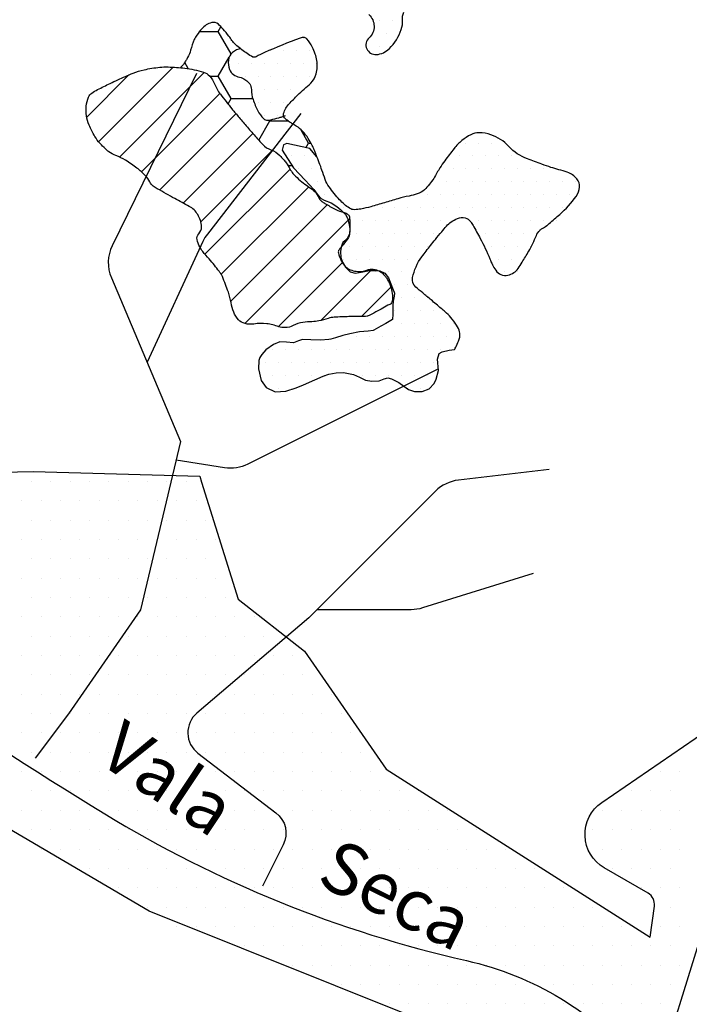
# Model space of a CAD drawing. Units: metres. Extents: x 248 to 1089, y -36051 to 8410.
# Drawn here: x 625 to 651, y 8098 to 8136 of the extents above; entities that cross this region are included whole.
import ezdxf
from ezdxf.enums import TextEntityAlignment as Align

# ---------------------------------------------------------------- set-up
doc = ezdxf.new("R2010")
doc.units = ezdxf.units.M
doc.header["$MEASUREMENT"] = 0
for name, color, linetype, lineweight in [('AFLUENTES', 1, 'Continuous', 0), ('ARINUN', 1, 'Continuous', 0), ('MANCHAS', 1, 'Continuous', 0), ('RIODOCE', 1, 'Continuous', 0), ('TEXTO', 1, 'Continuous', 0), ('TX02', 1, 'Continuous', 0)]:
    doc.layers.add(name, color=color, linetype=linetype, lineweight=lineweight)
doc.styles.add('Style-WORKING', font='WORKING.shx')

msp = doc.modelspace()

# ---------------------------------------------------------------- linework, layer by layer
at = {"layer": 'AFLUENTES', "color": 4, "linetype": 'Continuous', "lineweight": -3, "flags": 128}
for points in [[(609.596, 8139.678, -0.021772), (607.798, 8135.218, -0.018375), (606.524, 8132.668, 0.065497), (606.234, 8131.919, 0.023025), (606.221, 8131.854, 0.002957), (606.149, 8131.341), (606.149, 8131.341, 0.071237), (606.194, 8125.301, 0.088763), (607.755, 8120.698, 0.007794), (607.898, 8120.448, 0.004836), (608.139, 8120.051, 0.091745), (611.807, 8116.013), (611.807, 8116.013, 0.025312), (628.006, 8104.936), (628.006, 8104.936, 0.081921), (642.024, 8099.245, -0.162421), (648.679, 8095.217, -0.008568), (649.052, 8094.763, -0.01662), (649.232, 8094.52, -0.206516), (649.639, 8092.475, 0.220218), (650.074, 8090.556, 0.038496), (650.441, 8090.149, 0.036098), (650.893, 8089.777, 0.240001)], [(631.568, 8133.641), (628.297, 8126.962), (628.297, 8126.962, 0.217159), (628.262, 8125.718), (628.262, 8125.718), (630.947, 8119.366), (629.394, 8112.849), (626.598, 8108.815), (625.309, 8107.098)], [(635.606, 8132.089), (631.983, 8127.414), (631.983, 8127.414, 0.056685), (631.807, 8127.124), (631.807, 8127.124), (629.646, 8122.445)], [(640.887, 8122.159), (633.548, 8118.493), (633.548, 8118.493, -0.155165), (632.65, 8118.352), (632.65, 8118.352), (630.774, 8118.641)], [(645.236, 8118.28), (641.716, 8117.874), (641.716, 8117.874, 0.169119), (640.828, 8117.445), (640.828, 8117.445), (635.917, 8112.539), (631.578, 8108.842), (631.578, 8108.842, 0.477599), (631.619, 8107.287), (631.619, 8107.287), (634.64, 8104.973), (634.64, 8104.973, -0.359719), (634.926, 8103.732), (634.926, 8103.732), (634.123, 8102.129)], [(644.614, 8114.246), (640.327, 8112.917), (640.327, 8112.916, -0.075303), (639.883, 8112.849), (639.883, 8112.849), (636.228, 8112.849)]]:
    msp.add_lwpolyline(points, format="xyb", dxfattribs=at)
at = {"layer": 'AFLUENTES', "color": 4, "linetype": 'Continuous', "lineweight": -3}
msp.add_lwpolyline([(655.176, 8120.142), (652.225, 8109.281), (651.138, 8100.281), (649.367, 8094.567)], dxfattribs=at)
at = {"layer": 'ARINUN', "color": 3, "linetype": 'Continuous', "lineweight": -3, "ltscale": 7, "flags": 128}
for points in [[(651.735, 8087.709), (649.118, 8087.91), (649.118, 8087.91, -0.298981), (648.249, 8088.581), (648.249, 8088.581), (648.202, 8092.806), (648.194, 8093.48), (648.194, 8093.48, 0.320614), (647.507, 8094.418), (647.508, 8094.418), (640.532, 8096.836), (629.722, 8101.156), (618.544, 8107.731), (616.33, 8112.154), (611.298, 8113.16), (607.072, 8119.594), (604.858, 8127.033), (601.85, 8130.532), (599.41, 8132.843), (595.812, 8134.64), (592.986, 8135.41), (590.288, 8135.924)], [(616.048, 8118.01), (625.229, 8118.212), (631.687, 8118.02), (631.76, 8117.788), (633.173, 8113.252), (635.755, 8111.246), (638.909, 8106.662), (649.144, 8100.155), (649.31, 8101.358), (649.31, 8101.358, 0.304857), (649.065, 8101.859), (649.065, 8101.859), (647.37, 8102.84), (647.37, 8102.84, -0.551312), (647.271, 8105.375), (647.271, 8105.375), (651.341, 8108.17)]]:
    msp.add_lwpolyline(points, format="xyb", dxfattribs=at)
at = {"layer": 'MANCHAS', "color": 7, "linetype": 'Continuous', "lineweight": -3}
for p, q in [((638.666, 8135.703), (638.666, 8135.703)), ((639.166, 8135.703), (639.166, 8135.703)), ((631.684, 8135.271), (632.408, 8135.271)), ((632.408, 8135.271), (632.511, 8135.45)), ((632.908, 8134.405), (632.408, 8135.271)), ((638.416, 8135.203), (638.416, 8135.203)), ((638.916, 8135.203), (638.916, 8135.203)), ((635.698, 8135.013), (635.698, 8135.013)), ((632.899, 8134.389), (632.908, 8134.405)), ((632.908, 8134.405), (632.912, 8134.405)), ((634.448, 8134.513), (634.448, 8134.513)), ((634.948, 8134.513), (634.948, 8134.513)), ((635.448, 8134.513), (635.448, 8134.513)), ((635.948, 8134.513), (635.948, 8134.513)), ((638.666, 8134.703), (638.666, 8134.703)), ((631.24, 8133.829), (631.105, 8134.064)), ((632.408, 8133.539), (632.832, 8134.274)), ((633.198, 8134.013), (633.198, 8134.013)), ((633.698, 8134.013), (633.698, 8134.013)), ((634.198, 8134.013), (634.198, 8134.013)), ((634.698, 8134.013), (634.698, 8134.013)), ((635.198, 8134.013), (635.198, 8134.013)), ((635.698, 8134.013), (635.698, 8134.013)), ((636.198, 8134.013), (636.198, 8134.013)), ((627.308, 8131.952), (628.938, 8133.582)), ((627.766, 8130.995), (630.655, 8133.885)), ((628.583, 8130.399), (631.865, 8133.681)), ((632.07, 8133.539), (632.408, 8133.539)), ((632.908, 8132.673), (632.408, 8133.539)), ((633.448, 8133.513), (633.448, 8133.513)), ((633.948, 8133.513), (633.948, 8133.513)), ((634.448, 8133.513), (634.448, 8133.513)), ((634.948, 8133.513), (634.948, 8133.513)), ((635.448, 8133.513), (635.448, 8133.513)), ((635.948, 8133.513), (635.948, 8133.513)), ((629.427, 8129.828), (632.465, 8132.866)), ((633.698, 8133.013), (633.698, 8133.013)), ((634.198, 8133.013), (634.198, 8133.013)), ((634.698, 8133.013), (634.698, 8133.013)), ((635.198, 8133.013), (635.198, 8133.013)), ((635.698, 8133.013), (635.698, 8133.013)), ((632.785, 8132.459), (632.908, 8132.673)), ((632.908, 8132.673), (633.741, 8132.673)), ((633.948, 8132.513), (633.948, 8132.513)), ((634.448, 8132.513), (634.448, 8132.513)), ((634.948, 8132.513), (634.948, 8132.513)), ((630.134, 8129.121), (633.092, 8132.08)), ((633.975, 8131.056), (634.408, 8131.807)), ((634.198, 8132.013), (634.198, 8132.013)), ((634.408, 8131.807), (634.392, 8131.835)), ((634.408, 8131.807), (635.104, 8131.807)), ((634.698, 8132.013), (634.698, 8132.013)), ((631.043, 8128.616), (633.744, 8131.317)), ((635.908, 8130.941), (635.602, 8131.472)), ((635.803, 8130.759), (635.908, 8130.941)), ((635.908, 8130.941), (636, 8130.941)), ((642.006, 8130.943), (642.006, 8130.943)), ((642.506, 8130.943), (642.506, 8130.943)), ((643.006, 8130.943), (643.006, 8130.943)), ((631.728, 8127.887), (634.499, 8130.657)), ((636.233, 8130.409), (635.956, 8130.726)), ((635.256, 8130.443), (635.256, 8130.443)), ((635.756, 8130.443), (635.756, 8130.443)), ((641.756, 8130.443), (641.756, 8130.443)), ((642.256, 8130.443), (642.256, 8130.443)), ((642.756, 8130.443), (642.756, 8130.443)), ((643.256, 8130.443), (643.256, 8130.443)), ((643.756, 8130.443), (643.756, 8130.443)), ((631.888, 8126.633), (635.188, 8129.933)), ((635.111, 8130.075), (635.266, 8130.075)), ((635.506, 8129.943), (635.506, 8129.943)), ((636.006, 8129.943), (636.006, 8129.943)), ((641.506, 8129.943), (641.506, 8129.943)), ((642.006, 8129.943), (642.006, 8129.943)), ((642.506, 8129.943), (642.506, 8129.943)), ((643.006, 8129.943), (643.006, 8129.943)), ((643.506, 8129.943), (643.506, 8129.943)), ((644.006, 8129.943), (644.006, 8129.943)), ((644.506, 8129.943), (644.506, 8129.943)), ((645.006, 8129.943), (645.006, 8129.943)), ((636.256, 8129.443), (636.256, 8129.443)), ((641.256, 8129.443), (641.256, 8129.443)), ((641.756, 8129.443), (641.756, 8129.443)), ((642.256, 8129.443), (642.256, 8129.443)), ((642.756, 8129.443), (642.756, 8129.443)), ((643.256, 8129.443), (643.256, 8129.443)), ((643.756, 8129.443), (643.756, 8129.443)), ((644.256, 8129.443), (644.256, 8129.443)), ((644.756, 8129.443), (644.756, 8129.443)), ((645.256, 8129.443), (645.256, 8129.443)), ((645.756, 8129.443), (645.756, 8129.443)), ((646.256, 8129.443), (646.256, 8129.443)), ((632.522, 8125.852), (635.914, 8129.245)), ((636.506, 8128.943), (636.506, 8128.943)), ((640.506, 8128.943), (640.506, 8128.943)), ((641.006, 8128.943), (641.006, 8128.943)), ((641.506, 8128.943), (641.506, 8128.943)), ((642.006, 8128.943), (642.006, 8128.943)), ((642.506, 8128.943), (642.506, 8128.943)), ((643.006, 8128.943), (643.006, 8128.943)), ((643.506, 8128.943), (643.506, 8128.943)), ((644.006, 8128.943), (644.006, 8128.943)), ((644.506, 8128.943), (644.506, 8128.943)), ((645.006, 8128.943), (645.006, 8128.943)), ((645.506, 8128.943), (645.506, 8128.943)), ((646.006, 8128.943), (646.006, 8128.943)), ((632.893, 8124.81), (636.631, 8128.547)), ((637.256, 8128.443), (637.256, 8128.443)), ((638.756, 8128.443), (638.756, 8128.443)), ((639.256, 8128.443), (639.256, 8128.443)), ((639.756, 8128.443), (639.756, 8128.443)), ((640.256, 8128.443), (640.256, 8128.443)), ((640.756, 8128.443), (640.756, 8128.443)), ((641.256, 8128.443), (641.256, 8128.443)), ((641.756, 8128.443), (641.756, 8128.443)), ((642.256, 8128.443), (642.256, 8128.443)), ((642.756, 8128.443), (642.756, 8128.443)), ((643.256, 8128.443), (643.256, 8128.443)), ((643.756, 8128.443), (643.756, 8128.443)), ((644.256, 8128.443), (644.256, 8128.443)), ((644.756, 8128.443), (644.756, 8128.443)), ((645.256, 8128.443), (645.256, 8128.443)), ((645.756, 8128.443), (645.756, 8128.443)), ((633.44, 8123.942), (637.498, 8128)), ((637.506, 8127.943), (637.506, 8127.943)), ((638.006, 8127.943), (638.006, 8127.943)), ((638.506, 8127.943), (638.506, 8127.943)), ((639.006, 8127.943), (639.006, 8127.943)), ((639.506, 8127.943), (639.506, 8127.943)), ((640.006, 8127.943), (640.006, 8127.943)), ((640.506, 8127.943), (640.506, 8127.943)), ((641.006, 8127.943), (641.006, 8127.943)), ((641.506, 8127.943), (641.506, 8127.943)), ((642.506, 8127.943), (642.506, 8127.943)), ((643.006, 8127.943), (643.006, 8127.943)), ((643.506, 8127.943), (643.506, 8127.943)), ((644.006, 8127.943), (644.006, 8127.943)), ((644.506, 8127.943), (644.506, 8127.943)), ((645.006, 8127.943), (645.006, 8127.943)), ((645.506, 8127.943), (645.506, 8127.943)), ((637.756, 8127.443), (637.756, 8127.443)), ((638.256, 8127.443), (638.256, 8127.443)), ((638.756, 8127.443), (638.756, 8127.443)), ((639.256, 8127.443), (639.256, 8127.443)), ((639.756, 8127.443), (639.756, 8127.443)), ((640.256, 8127.443), (640.256, 8127.443)), ((640.756, 8127.443), (640.756, 8127.443)), ((642.756, 8127.443), (642.756, 8127.443)), ((643.256, 8127.443), (643.256, 8127.443)), ((643.756, 8127.443), (643.756, 8127.443)), ((644.256, 8127.443), (644.256, 8127.443)), ((644.756, 8127.443), (644.756, 8127.443)), ((637.506, 8126.943), (637.506, 8126.943)), ((638.006, 8126.943), (638.006, 8126.943)), ((638.506, 8126.943), (638.506, 8126.943)), ((639.006, 8126.943), (639.006, 8126.943)), ((639.506, 8126.943), (639.506, 8126.943)), ((640.006, 8126.943), (640.006, 8126.943)), ((640.506, 8126.943), (640.506, 8126.943)), ((643.006, 8126.943), (643.006, 8126.943)), ((643.506, 8126.943), (643.506, 8126.943)), ((644.006, 8126.943), (644.006, 8126.943)), ((644.506, 8126.943), (644.506, 8126.943)), ((637.256, 8126.443), (637.256, 8126.443)), ((637.756, 8126.443), (637.756, 8126.443)), ((638.256, 8126.443), (638.256, 8126.443)), ((638.756, 8126.443), (638.756, 8126.443)), ((639.256, 8126.443), (639.256, 8126.443)), ((639.756, 8126.443), (639.756, 8126.443)), ((640.256, 8126.443), (640.256, 8126.443)), ((643.256, 8126.443), (643.256, 8126.443)), ((643.756, 8126.443), (643.756, 8126.443)), ((644.256, 8126.443), (644.256, 8126.443)), ((634.738, 8123.826), (637.217, 8126.305)), ((636.386, 8124.06), (638.376, 8126.049)), ((637.506, 8125.943), (637.506, 8125.943)), ((638.006, 8125.943), (638.006, 8125.943)), ((638.506, 8125.943), (638.506, 8125.943)), ((639.006, 8125.943), (639.006, 8125.943)), ((639.506, 8125.943), (639.506, 8125.943)), ((640.006, 8125.943), (640.006, 8125.943)), ((643.506, 8125.943), (643.506, 8125.943)), ((644.006, 8125.943), (644.006, 8125.943)), ((637.961, 8124.22), (639.093, 8125.352)), ((639.256, 8125.443), (639.256, 8125.443)), ((639.756, 8125.443), (639.756, 8125.443)), ((639.506, 8124.943), (639.506, 8124.943)), ((640.006, 8124.943), (640.006, 8124.943)), ((640.506, 8124.943), (640.506, 8124.943)), ((639.256, 8124.443), (639.256, 8124.443)), ((639.756, 8124.443), (639.756, 8124.443)), ((640.256, 8124.443), (640.256, 8124.443)), ((640.756, 8124.443), (640.756, 8124.443)), ((639.506, 8123.943), (639.506, 8123.943)), ((640.006, 8123.943), (640.006, 8123.943)), ((640.506, 8123.943), (640.506, 8123.943)), ((641.006, 8123.943), (641.006, 8123.943)), ((641.506, 8123.943), (641.506, 8123.943)), ((637.756, 8123.443), (637.756, 8123.443)), ((638.256, 8123.443), (638.256, 8123.443)), ((638.756, 8123.443), (638.756, 8123.443)), ((639.256, 8123.443), (639.256, 8123.443)), ((639.756, 8123.443), (639.756, 8123.443)), ((640.256, 8123.443), (640.256, 8123.443)), ((640.756, 8123.443), (640.756, 8123.443)), ((641.256, 8123.443), (641.256, 8123.443)), ((641.756, 8123.443), (641.756, 8123.443)), ((634.506, 8122.943), (634.506, 8122.943)), ((635.006, 8122.943), (635.006, 8122.943)), ((635.506, 8122.943), (635.506, 8122.943)), ((636.006, 8122.943), (636.006, 8122.943)), ((636.506, 8122.943), (636.506, 8122.943)), ((637.006, 8122.943), (637.006, 8122.943)), ((637.506, 8122.943), (637.506, 8122.943)), ((638.006, 8122.943), (638.006, 8122.943)), ((638.506, 8122.943), (638.506, 8122.943)), ((639.006, 8122.943), (639.006, 8122.943)), ((639.506, 8122.943), (639.506, 8122.943)), ((640.006, 8122.943), (640.006, 8122.943)), ((640.506, 8122.943), (640.506, 8122.943)), ((641.006, 8122.943), (641.006, 8122.943)), ((641.506, 8122.943), (641.506, 8122.943)), ((634.256, 8122.443), (634.256, 8122.443)), ((634.756, 8122.443), (634.756, 8122.443)), ((635.256, 8122.443), (635.256, 8122.443)), ((635.756, 8122.443), (635.756, 8122.443)), ((636.256, 8122.443), (636.256, 8122.443)), ((636.756, 8122.443), (636.756, 8122.443)), ((637.256, 8122.443), (637.256, 8122.443)), ((637.756, 8122.443), (637.756, 8122.443)), ((638.256, 8122.443), (638.256, 8122.443)), ((638.756, 8122.443), (638.756, 8122.443)), ((639.256, 8122.443), (639.256, 8122.443)), ((639.756, 8122.443), (639.756, 8122.443)), ((640.256, 8122.443), (640.256, 8122.443)), ((640.756, 8122.443), (640.756, 8122.443)), ((634.506, 8121.943), (634.506, 8121.943)), ((635.006, 8121.943), (635.006, 8121.943)), ((635.506, 8121.943), (635.506, 8121.943)), ((636.006, 8121.943), (636.006, 8121.943)), ((636.506, 8121.943), (636.506, 8121.943)), ((638.006, 8121.943), (638.006, 8121.943)), ((638.506, 8121.943), (638.506, 8121.943)), ((639.006, 8121.943), (639.006, 8121.943)), ((639.506, 8121.943), (639.506, 8121.943)), ((640.006, 8121.943), (640.006, 8121.943)), ((640.506, 8121.943), (640.506, 8121.943)), ((634.756, 8121.443), (634.756, 8121.443)), ((635.256, 8121.443), (635.256, 8121.443)), ((639.756, 8121.443), (639.756, 8121.443)), ((640.256, 8121.443), (640.256, 8121.443))]:
    msp.add_line(p, q, dxfattribs=at)
at = {"layer": 'MANCHAS', "color": 7, "linetype": 'Continuous', "lineweight": -3, "flags": 128}
for points in [[(638.242, 8135.92, -0.44373), (638.251, 8135.021, 0.711768), (638.533, 8134.373, 0.178915), (639.037, 8134.606, 0.112231), (639.499, 8135.341, 0.107414), (639.545, 8135.708, -0.126774), (639.596, 8136.018, -0.260792)], [(641.562, 8122.931, 0.002546), (641.573, 8122.949, 0.020507), (641.614, 8123.024, 0.024042), (641.718, 8123.263, 0.038788), (641.763, 8123.417, 0.114712), (641.759, 8123.623, 0.083842), (641.645, 8123.88, 0.031831), (641.418, 8124.18, 0.038426), (641.196, 8124.4), (641.196, 8124.4, 0.00029), (641.044, 8124.53), (641.044, 8124.53, 0.000114), (640.656, 8124.859), (640.656, 8124.859, 0.00156), (640.333, 8125.131, -0.001886), (640.066, 8125.357, -0.271101), (639.938, 8125.724, -0.113217), (640.296, 8126.528, -0.003603), (640.637, 8126.976, -0.006896), (640.821, 8127.207, -0.003144), (641.067, 8127.503, -0.00422), (641.253, 8127.721, -0.061932), (641.435, 8127.884, -0.053761), (641.681, 8128.019, -0.160167), (641.976, 8128.041, -0.182808), (642.19, 8127.893, -0.021457), (642.28, 8127.75, -0.0063), (642.56, 8127.247), (642.56, 8127.247, -0.029612), (642.928, 8126.455, 0.051425), (643.16, 8126.007, 0.152859), (643.364, 8125.84, 0.152295), (643.628, 8125.819, 0.08838), (643.865, 8125.918, 0.09919), (644.03, 8126.078, 0.012669), (644.185, 8126.318, 0.007245), (644.44, 8126.747, 0.035605), (644.735, 8127.358, -0.102666), (644.866, 8127.556, -0.07116), (644.96, 8127.626, 0.039026), (645.138, 8127.742, 0.01397), (645.236, 8127.821, 0.00324), (645.646, 8128.178, 0.05559), (646.275, 8128.872, 0.136681), (646.409, 8129.235, 0.195772), (646.31, 8129.553, 0.141302), (645.936, 8129.808, 0.01266), (645.601, 8129.909, -0.014119), (645.301, 8130, -0.004742), (644.952, 8130.121), (644.952, 8130.121, -0.002914), (644.388, 8130.326), (644.388, 8130.326, -0.119917), (643.665, 8130.813, 0.127347), (642.976, 8131.263, 0.080303), (642.511, 8131.34, 0.11834), (642.197, 8131.266, 0.055735), (641.85, 8131.04, 0.053462), (641.547, 8130.731, 0.009039), (641.188, 8130.258, 0.015694), (640.994, 8129.976, 0.016704), (640.882, 8129.787, -0.014674), (640.756, 8129.572, -0.064055), (640.395, 8129.134, -0.113941), (640.117, 8128.972, -0.022733), (639.8, 8128.889, 0.016923), (639.372, 8128.783, 0.004496), (638.845, 8128.628, -0.004544), (638.318, 8128.473, -0.024165), (637.935, 8128.384, -0.038364), (637.689, 8128.359, -0.153804), (637.494, 8128.415, -0.060637), (637.109, 8128.742, -0.032627), (636.703, 8129.244, -0.064949), (636.551, 8129.533, -0.00722), (636.426, 8129.887, 0.008809), (636.322, 8130.176, 0.001701), (636.202, 8130.491, 0.002827), (636.128, 8130.679, 0.027248), (636.047, 8130.853, 0.017076), (635.895, 8131.118, 0.051924), (635.676, 8131.4, 0.058555), (635.432, 8131.601, 0.017224), (635.345, 8131.653, -0.013156), (635.23, 8131.72, -0.027088), (635.079, 8131.826, -0.036662), (634.979, 8131.917, -0.275225), (634.939, 8132.092, -0.107878), (635.156, 8132.463, -0.005879), (635.316, 8132.632, -0.00578), (635.483, 8132.801, -0.021117), (635.741, 8133.035, 0.02172), (635.991, 8133.263, 0.132288), (636.201, 8133.625, 0.107048), (636.227, 8134.14, 0.041456), (636.162, 8134.394, 0.036718), (636.046, 8134.667, 0.052822), (635.841, 8134.979, 0.188793), (635.747, 8135.031, 0.124713), (635.575, 8135.012, 0.014343), (634.202, 8134.451, 0.018461), (633.875, 8134.291, -0.087904), (633.802, 8134.267, -0.157443), (633.75, 8134.276, -0.030465), (633.524, 8134.414, -0.020127), (633.13, 8134.711, -0.052116), (632.996, 8134.847, -0.013347), (632.937, 8134.924, 0.006717), (632.822, 8135.08, 0.017979), (632.591, 8135.363, 0.025297), (632.41, 8135.549, 0.260445), (632.153, 8135.612, 0.144777), (631.768, 8135.371, 0.029065), (631.578, 8135.13, 0.044439), (631.478, 8134.955, 0.046569), (631.334, 8134.547, -0.06496), (631.22, 8134.258, -0.010276), (631.153, 8134.142, -0.009421), (631.075, 8134.018, -0.036553), (631.031, 8133.961, -0.019512), (630.937, 8133.864)], [(633.296, 8134.601, 0.15579), (632.955, 8134.449, 0.180188), (632.803, 8134.161, 0.1148), (632.839, 8133.796, 0.167575), (632.995, 8133.594, 0.095843), (633.234, 8133.497, -0.110757), (633.438, 8133.406, -0.024297), (633.582, 8133.289, -0.065794), (633.627, 8133.236, -0.14457), (633.691, 8133.018, 0.082988), (633.754, 8132.633, 0.016175), (633.841, 8132.404, 0.017146), (633.937, 8132.195, 0.088262), (634.165, 8131.888, 0.20333), (634.325, 8131.829, 0.042538), (634.447, 8131.845, 0.016732), (634.749, 8131.922, 0.012903), (634.873, 8131.962, 0.011532), (635.01, 8132.013)], [(638.974, 8124.657, -0.009934), (638.716, 8124.501, -0.013064), (638.515, 8124.392, -0.003893), (638.195, 8124.232, -0.082769), (638.179, 8124.227, -0.03394), (638.049, 8124.219, 0.009945), (637.607, 8124.215, 0.001332), (637.046, 8124.197), (637.046, 8124.197, 0.00524), (636.904, 8124.19, 0.075202), (636.667, 8124.141, -0.047961), (636.301, 8124.043, -0.029424), (636.038, 8124.016, 0.022145), (635.689, 8123.984, 0.083221), (635.31, 8123.866, -0.104661), (635.003, 8123.785, -0.09844), (634.749, 8123.822, 0.052478), (634.283, 8123.935, 0.076898), (633.787, 8123.924, -0.112186), (633.445, 8123.941, -0.129492), (633.193, 8124.088, -0.107673), (633.005, 8124.383, -0.044299), (632.904, 8124.755, 0.041182), (632.797, 8125.155, 0.010415), (632.564, 8125.769, 0.05661), (632.507, 8125.876, 0.011617), (632.438, 8125.97, 0.004548), (632.254, 8126.204, 0.013359), (632.048, 8126.448, -0.011455), (631.806, 8126.733, -0.058999), (631.686, 8126.922, -0.04538), (631.584, 8127.196, -0.273936), (631.648, 8127.425, 0.216573), (631.756, 8127.697, 0.12348), (631.613, 8128.167, 0.131663), (631.282, 8128.488, 0.00846), (631.001, 8128.638, -0.008553), (630.724, 8128.786, -0.005068), (630.044, 8129.173, -0.020665), (629.882, 8129.276, -0.136228), (629.75, 8129.437, 0.092308), (629.578, 8129.687, 0.032108), (629.255, 8129.97, 0.025721), (628.815, 8130.274, 0.046256), (628.44, 8130.459, -0.062131), (628.165, 8130.607, -0.034606), (628.03, 8130.717, -0.020599), (627.825, 8130.926, -0.049209), (627.623, 8131.201, -0.034616), (627.404, 8131.634, -0.060799), (627.299, 8131.999, -0.062073), (627.287, 8132.371, -0.07777), (627.377, 8132.724, -0.145189), (627.503, 8132.877, -0.026023), (627.728, 8133.012, -0.012515), (628.215, 8133.255, -0.004691), (628.81, 8133.527, -0.009677), (629.102, 8133.65, -0.039663), (629.531, 8133.783, -0.0289), (630.138, 8133.883, -0.036051), (630.466, 8133.894, -0.018317), (631.111, 8133.846, -0.049027), (631.83, 8133.693, -0.130483), (632.067, 8133.543, -0.09274), (632.26, 8133.235, 0.072851), (632.489, 8132.835, 0.001619), (632.936, 8132.269, 0.007), (633.041, 8132.14, 0.000813), (633.182, 8131.974), (633.182, 8131.974, 0.000372), (633.49, 8131.611, 0.004614), (633.84, 8131.207), (633.84, 8131.207, 0.005625), (634.134, 8130.881, 0.124806), (634.45, 8130.675, -0.11644), (634.792, 8130.461, -0.01518), (634.932, 8130.31, -0.018057), (635.041, 8130.177, -0.049109), (635.186, 8129.938, 0.065083), (635.302, 8129.761, 0.026789), (635.402, 8129.657, 0.012058), (635.641, 8129.442, 0.036209), (635.884, 8129.264, -0.037703), (636.116, 8129.092, -0.116294), (636.273, 8128.875, 0.127823), (636.421, 8128.681, 0.033877), (636.538, 8128.601, 0.010534), (636.936, 8128.379, 0.067824), (637.284, 8128.25, -0.142709), (637.441, 8128.164, -0.173802), (637.494, 8128.054, -0.041101), (637.501, 8127.553, -0.008304), (637.484, 8127.352, -0.075289), (637.479, 8127.331, -0.052761), (637.448, 8127.275, -0.00974), (637.247, 8127, -0.021492), (637.158, 8126.893, 0.027361), (637.089, 8126.808, 0.209015), (637.062, 8126.686, 0.076378), (637.175, 8126.376, 0.059864), (637.331, 8126.158, 0.091841), (637.471, 8126.052, 0.073772), (637.689, 8125.981, 0.0613), (637.964, 8125.968, 0.077012), (638.185, 8126.02, -0.102777), (638.353, 8126.05, -0.049573), (638.508, 8126.031, -0.063009), (638.624, 8125.988, -0.053003), (638.753, 8125.904, -0.051761), (638.863, 8125.792, -0.028747), (638.939, 8125.686, -0.022572), (639.02, 8125.543, -0.044059), (639.082, 8125.388, -0.026107), (639.15, 8125.115, -0.078142), (639.159, 8124.85, -0.141318), (639.101, 8124.713, -0.117761), (639.062, 8124.684, -0.061353), (638.974, 8124.657)]]:
    msp.add_lwpolyline(points, format="xyb", dxfattribs=at)
at = {"layer": 'MANCHAS', "color": 7, "linetype": 'Continuous', "lineweight": -3}
msp.add_lwpolyline([(635.956, 8130.726), (635.064, 8130.922), (634.929, 8130.87), (634.889, 8130.668), (635.324, 8129.984), (635.772, 8129.507), (636.112, 8129.136), (636.279, 8128.91), (636.365, 8128.808), (636.516, 8128.729), (636.779, 8128.628), (637.006, 8128.479), (637.158, 8128.357), (637.332, 8128.169), (637.411, 8128.029), (637.446, 8127.921), (637.48, 8127.771), (637.501, 8127.625), (637.505, 8127.509), (637.481, 8127.383), (637.4, 8127.235), (637.311, 8127.156), (637.238, 8127.087), (637.204, 8127.018), (637.168, 8126.904), (637.147, 8126.743), (637.162, 8126.507), (637.215, 8126.325), (637.332, 8126.127), (637.522, 8125.954), (637.707, 8125.899), (637.947, 8125.934), (638.27, 8125.998), (638.546, 8126.005), (638.667, 8125.993), (638.864, 8125.902), (639.003, 8125.717), (639.09, 8125.489), (639.181, 8125.25), (639.221, 8125.162), (639.237, 8125.123), (639.23, 8125.009), (639.18, 8124.809), (639.177, 8124.644), (639.175, 8124.412), (639.171, 8124.305), (639.161, 8124.102), (638.902, 8123.951), (638.702, 8123.837), (638.439, 8123.693), (638.409, 8123.676), (638.221, 8123.643), (637.885, 8123.625), (637.511, 8123.541), (637.238, 8123.474), (636.951, 8123.39), (636.766, 8123.34), (636.696, 8123.329), (636.373, 8123.302), (635.988, 8123.316), (635.666, 8123.321), (635.52, 8123.274), (635.325, 8123.199), (635.057, 8123.218), (634.793, 8123.235), (634.542, 8123.136), (634.25, 8122.918), (634.089, 8122.746), (634.014, 8122.631), (633.981, 8122.516), (633.969, 8122.186), (634.063, 8121.74), (634.26, 8121.465), (634.61, 8121.296), (635.024, 8121.319), (635.426, 8121.454), (635.705, 8121.562), (636.148, 8121.762), (636.466, 8121.901), (636.696, 8121.977), (636.981, 8122.039), (637.265, 8122.049), (637.649, 8121.972), (637.886, 8121.859), (638.111, 8121.753), (638.358, 8121.71), (638.644, 8121.717), (638.839, 8121.797), (638.985, 8121.838), (639.116, 8121.803), (639.399, 8121.658), (639.594, 8121.518), (639.778, 8121.387), (640.016, 8121.304), (640.315, 8121.307), (640.586, 8121.416), (640.77, 8121.616), (640.846, 8121.786), (640.942, 8122.118), (640.907, 8122.563), (640.965, 8122.781), (641.087, 8122.846), (641.35, 8122.906), (641.562, 8122.931)], dxfattribs=at)
at = {"layer": 'RIODOCE', "color": 4, "linetype": 'Continuous', "lineweight": -3, "flags": 128}
for points in [[(601.544, 8093.396, 0.000004), (604.23, 8093.869)], [(604.44, 8093.906, 0.000004), (606.019, 8094.186)]]:
    msp.add_lwpolyline(points, format="xyb", dxfattribs=at)
at = {"layer": 'TX02', "color": 7, "linetype": 'Continuous', "lineweight": -3}
for p, q in [((625.169, 8117.82), (625.169, 8117.82)), ((625.919, 8117.82), (625.919, 8117.82)), ((626.669, 8117.82), (626.669, 8117.82)), ((627.419, 8117.82), (627.419, 8117.82)), ((628.169, 8117.82), (628.169, 8117.82)), ((628.919, 8117.82), (628.919, 8117.82)), ((629.669, 8117.82), (629.669, 8117.82)), ((630.419, 8117.82), (630.419, 8117.82)), ((631.169, 8117.82), (631.169, 8117.82)), ((624.794, 8117.07), (624.794, 8117.07)), ((625.544, 8117.07), (625.544, 8117.07)), ((626.294, 8117.07), (626.294, 8117.07)), ((627.044, 8117.07), (627.044, 8117.07)), ((627.794, 8117.07), (627.794, 8117.07)), ((628.544, 8117.07), (628.544, 8117.07)), ((629.294, 8117.07), (629.294, 8117.07)), ((630.044, 8117.07), (630.044, 8117.07)), ((630.794, 8117.07), (630.794, 8117.07)), ((631.544, 8117.07), (631.544, 8117.07)), ((625.169, 8116.32), (625.169, 8116.32)), ((625.919, 8116.32), (625.919, 8116.32)), ((626.669, 8116.32), (626.669, 8116.32)), ((627.419, 8116.32), (627.419, 8116.32)), ((628.169, 8116.32), (628.169, 8116.32)), ((628.919, 8116.32), (628.919, 8116.32)), ((629.669, 8116.32), (629.669, 8116.32)), ((630.419, 8116.32), (630.419, 8116.32)), ((631.169, 8116.32), (631.169, 8116.32)), ((631.919, 8116.32), (631.919, 8116.32)), ((624.794, 8115.57), (624.794, 8115.57)), ((625.544, 8115.57), (625.544, 8115.57)), ((626.294, 8115.57), (626.294, 8115.57)), ((627.044, 8115.57), (627.044, 8115.57)), ((627.794, 8115.57), (627.794, 8115.57)), ((628.544, 8115.57), (628.544, 8115.57)), ((629.294, 8115.57), (629.294, 8115.57)), ((630.044, 8115.57), (630.044, 8115.57)), ((630.794, 8115.57), (630.794, 8115.57)), ((631.544, 8115.57), (631.544, 8115.57)), ((632.294, 8115.57), (632.294, 8115.57)), ((625.169, 8114.82), (625.169, 8114.82)), ((625.919, 8114.82), (625.919, 8114.82)), ((626.669, 8114.82), (626.669, 8114.82)), ((627.419, 8114.82), (627.419, 8114.82)), ((628.169, 8114.82), (628.169, 8114.82)), ((628.919, 8114.82), (628.919, 8114.82)), ((629.669, 8114.82), (629.669, 8114.82)), ((630.419, 8114.82), (630.419, 8114.82)), ((631.169, 8114.82), (631.169, 8114.82)), ((631.919, 8114.82), (631.919, 8114.82)), ((624.794, 8114.07), (624.794, 8114.07)), ((625.544, 8114.07), (625.544, 8114.07)), ((626.294, 8114.07), (626.294, 8114.07)), ((627.044, 8114.07), (627.044, 8114.07)), ((627.794, 8114.07), (627.794, 8114.07)), ((628.544, 8114.07), (628.544, 8114.07)), ((629.294, 8114.07), (629.294, 8114.07)), ((630.044, 8114.07), (630.044, 8114.07)), ((630.794, 8114.07), (630.794, 8114.07)), ((631.544, 8114.07), (631.544, 8114.07)), ((632.294, 8114.07), (632.294, 8114.07)), ((625.169, 8113.32), (625.169, 8113.32)), ((625.919, 8113.32), (625.919, 8113.32)), ((626.669, 8113.32), (626.669, 8113.32)), ((627.419, 8113.32), (627.419, 8113.32)), ((628.169, 8113.32), (628.169, 8113.32)), ((628.919, 8113.32), (628.919, 8113.32)), ((629.669, 8113.32), (629.669, 8113.32)), ((630.419, 8113.32), (630.419, 8113.32)), ((631.169, 8113.32), (631.169, 8113.32)), ((631.919, 8113.32), (631.919, 8113.32)), ((632.669, 8113.32), (632.669, 8113.32)), ((624.794, 8112.57), (624.794, 8112.57)), ((625.544, 8112.57), (625.544, 8112.57)), ((626.294, 8112.57), (626.294, 8112.57)), ((627.044, 8112.57), (627.044, 8112.57)), ((627.794, 8112.57), (627.794, 8112.57)), ((628.544, 8112.57), (628.544, 8112.57)), ((629.294, 8112.57), (629.294, 8112.57)), ((630.044, 8112.57), (630.044, 8112.57)), ((630.794, 8112.57), (630.794, 8112.57)), ((631.544, 8112.57), (631.544, 8112.57)), ((632.294, 8112.57), (632.294, 8112.57)), ((633.044, 8112.57), (633.044, 8112.57)), ((633.794, 8112.57), (633.794, 8112.57)), ((625.169, 8111.82), (625.169, 8111.82)), ((625.919, 8111.82), (625.919, 8111.82)), ((626.669, 8111.82), (626.669, 8111.82)), ((627.419, 8111.82), (627.419, 8111.82)), ((628.169, 8111.82), (628.169, 8111.82)), ((628.919, 8111.82), (628.919, 8111.82)), ((629.669, 8111.82), (629.669, 8111.82)), ((630.419, 8111.82), (630.419, 8111.82)), ((631.169, 8111.82), (631.169, 8111.82)), ((631.919, 8111.82), (631.919, 8111.82)), ((632.669, 8111.82), (632.669, 8111.82)), ((633.419, 8111.82), (633.419, 8111.82)), ((634.169, 8111.82), (634.169, 8111.82)), ((624.794, 8111.07), (624.794, 8111.07)), ((625.544, 8111.07), (625.544, 8111.07)), ((626.294, 8111.07), (626.294, 8111.07)), ((627.044, 8111.07), (627.044, 8111.07)), ((627.794, 8111.07), (627.794, 8111.07)), ((628.544, 8111.07), (628.544, 8111.07)), ((629.294, 8111.07), (629.294, 8111.07)), ((630.044, 8111.07), (630.044, 8111.07)), ((630.794, 8111.07), (630.794, 8111.07)), ((631.544, 8111.07), (631.544, 8111.07)), ((632.294, 8111.07), (632.294, 8111.07)), ((633.044, 8111.07), (633.044, 8111.07)), ((633.794, 8111.07), (633.794, 8111.07)), ((634.544, 8111.07), (634.544, 8111.07)), ((635.294, 8111.07), (635.294, 8111.07)), ((625.169, 8110.32), (625.169, 8110.32)), ((625.919, 8110.32), (625.919, 8110.32)), ((626.669, 8110.32), (626.669, 8110.32)), ((627.419, 8110.32), (627.419, 8110.32)), ((628.169, 8110.32), (628.169, 8110.32)), ((628.919, 8110.32), (628.919, 8110.32)), ((629.669, 8110.32), (629.669, 8110.32)), ((630.419, 8110.32), (630.419, 8110.32)), ((631.169, 8110.32), (631.169, 8110.32)), ((631.919, 8110.32), (631.919, 8110.32)), ((632.669, 8110.32), (632.669, 8110.32)), ((633.419, 8110.32), (633.419, 8110.32)), ((634.169, 8110.32), (634.169, 8110.32)), ((634.919, 8110.32), (634.919, 8110.32)), ((635.669, 8110.32), (635.669, 8110.32)), ((624.794, 8109.57), (624.794, 8109.57)), ((625.544, 8109.57), (625.544, 8109.57)), ((626.294, 8109.57), (626.294, 8109.57)), ((627.044, 8109.57), (627.044, 8109.57)), ((627.794, 8109.57), (627.794, 8109.57)), ((628.544, 8109.57), (628.544, 8109.57)), ((629.294, 8109.57), (629.294, 8109.57)), ((630.044, 8109.57), (630.044, 8109.57)), ((630.794, 8109.57), (630.794, 8109.57)), ((631.544, 8109.57), (631.544, 8109.57)), ((632.294, 8109.57), (632.294, 8109.57)), ((633.044, 8109.57), (633.044, 8109.57)), ((633.794, 8109.57), (633.794, 8109.57)), ((634.544, 8109.57), (634.544, 8109.57)), ((635.294, 8109.57), (635.294, 8109.57)), ((636.044, 8109.57), (636.044, 8109.57)), ((636.794, 8109.57), (636.794, 8109.57)), ((625.169, 8108.82), (625.169, 8108.82)), ((625.919, 8108.82), (625.919, 8108.82)), ((626.669, 8108.82), (626.669, 8108.82)), ((627.419, 8108.82), (627.419, 8108.82)), ((628.169, 8108.82), (628.169, 8108.82)), ((628.919, 8108.82), (628.919, 8108.82)), ((629.669, 8108.82), (629.669, 8108.82)), ((630.419, 8108.82), (630.419, 8108.82)), ((631.169, 8108.82), (631.169, 8108.82)), ((631.919, 8108.82), (631.919, 8108.82)), ((632.669, 8108.82), (632.669, 8108.82)), ((633.419, 8108.82), (633.419, 8108.82)), ((634.169, 8108.82), (634.169, 8108.82)), ((634.919, 8108.82), (634.919, 8108.82)), ((635.669, 8108.82), (635.669, 8108.82)), ((636.419, 8108.82), (636.419, 8108.82)), ((637.169, 8108.82), (637.169, 8108.82)), ((624.794, 8108.07), (624.794, 8108.07)), ((625.544, 8108.07), (625.544, 8108.07)), ((626.294, 8108.07), (626.294, 8108.07)), ((627.044, 8108.07), (627.044, 8108.07)), ((627.794, 8108.07), (627.794, 8108.07)), ((628.544, 8108.07), (628.544, 8108.07)), ((629.294, 8108.07), (629.294, 8108.07)), ((630.044, 8108.07), (630.044, 8108.07)), ((630.794, 8108.07), (630.794, 8108.07)), ((631.544, 8108.07), (631.544, 8108.07)), ((632.294, 8108.07), (632.294, 8108.07)), ((633.044, 8108.07), (633.044, 8108.07)), ((633.794, 8108.07), (633.794, 8108.07)), ((634.544, 8108.07), (634.544, 8108.07)), ((635.294, 8108.07), (635.294, 8108.07)), ((636.044, 8108.07), (636.044, 8108.07)), ((636.794, 8108.07), (636.794, 8108.07)), ((637.544, 8108.07), (637.544, 8108.07)), ((625.169, 8107.32), (625.169, 8107.32)), ((625.919, 8107.32), (625.919, 8107.32)), ((626.669, 8107.32), (626.669, 8107.32)), ((627.419, 8107.32), (627.419, 8107.32)), ((628.169, 8107.32), (628.169, 8107.32)), ((628.919, 8107.32), (628.919, 8107.32)), ((629.669, 8107.32), (629.669, 8107.32)), ((630.419, 8107.32), (630.419, 8107.32)), ((631.169, 8107.32), (631.169, 8107.32)), ((631.919, 8107.32), (631.919, 8107.32)), ((632.669, 8107.32), (632.669, 8107.32)), ((633.419, 8107.32), (633.419, 8107.32)), ((634.169, 8107.32), (634.169, 8107.32)), ((634.919, 8107.32), (634.919, 8107.32)), ((635.669, 8107.32), (635.669, 8107.32)), ((636.419, 8107.32), (636.419, 8107.32)), ((637.169, 8107.32), (637.169, 8107.32)), ((637.919, 8107.32), (637.919, 8107.32)), ((624.794, 8106.57), (624.794, 8106.57)), ((625.544, 8106.57), (625.544, 8106.57)), ((626.294, 8106.57), (626.294, 8106.57)), ((627.044, 8106.57), (627.044, 8106.57)), ((627.794, 8106.57), (627.794, 8106.57)), ((628.544, 8106.57), (628.544, 8106.57)), ((629.294, 8106.57), (629.294, 8106.57)), ((630.044, 8106.57), (630.044, 8106.57)), ((630.794, 8106.57), (630.794, 8106.57)), ((631.544, 8106.57), (631.544, 8106.57)), ((632.294, 8106.57), (632.294, 8106.57)), ((633.044, 8106.57), (633.044, 8106.57)), ((633.794, 8106.57), (633.794, 8106.57)), ((634.544, 8106.57), (634.544, 8106.57)), ((635.294, 8106.57), (635.294, 8106.57)), ((636.044, 8106.57), (636.044, 8106.57)), ((636.794, 8106.57), (636.794, 8106.57)), ((637.544, 8106.57), (637.544, 8106.57)), ((638.294, 8106.57), (638.294, 8106.57)), ((639.044, 8106.57), (639.044, 8106.57)), ((649.544, 8106.57), (649.544, 8106.57)), ((650.294, 8106.57), (650.294, 8106.57)), ((625.169, 8105.82), (625.169, 8105.82)), ((625.919, 8105.82), (625.919, 8105.82)), ((626.669, 8105.82), (626.669, 8105.82)), ((627.419, 8105.82), (627.419, 8105.82)), ((628.169, 8105.82), (628.169, 8105.82)), ((628.919, 8105.82), (628.919, 8105.82)), ((629.669, 8105.82), (629.669, 8105.82)), ((630.419, 8105.82), (630.419, 8105.82)), ((631.169, 8105.82), (631.169, 8105.82)), ((631.919, 8105.82), (631.919, 8105.82)), ((632.669, 8105.82), (632.669, 8105.82)), ((633.419, 8105.82), (633.419, 8105.82)), ((634.169, 8105.82), (634.169, 8105.82)), ((634.919, 8105.82), (634.919, 8105.82)), ((635.669, 8105.82), (635.669, 8105.82)), ((636.419, 8105.82), (636.419, 8105.82)), ((637.169, 8105.82), (637.169, 8105.82)), ((637.919, 8105.82), (637.919, 8105.82)), ((638.669, 8105.82), (638.669, 8105.82)), ((639.419, 8105.82), (639.419, 8105.82)), ((640.169, 8105.82), (640.169, 8105.82)), ((648.419, 8105.82), (648.419, 8105.82)), ((649.169, 8105.82), (649.169, 8105.82)), ((649.919, 8105.82), (649.919, 8105.82)), ((624.794, 8105.07), (624.794, 8105.07)), ((625.544, 8105.07), (625.544, 8105.07)), ((626.294, 8105.07), (626.294, 8105.07)), ((627.044, 8105.07), (627.044, 8105.07)), ((627.794, 8105.07), (627.794, 8105.07)), ((628.544, 8105.07), (628.544, 8105.07)), ((629.294, 8105.07), (629.294, 8105.07)), ((630.044, 8105.07), (630.044, 8105.07)), ((630.794, 8105.07), (630.794, 8105.07)), ((631.544, 8105.07), (631.544, 8105.07)), ((632.294, 8105.07), (632.294, 8105.07)), ((633.044, 8105.07), (633.044, 8105.07)), ((633.794, 8105.07), (633.794, 8105.07)), ((634.544, 8105.07), (634.544, 8105.07)), ((635.294, 8105.07), (635.294, 8105.07)), ((636.044, 8105.07), (636.044, 8105.07)), ((636.794, 8105.07), (636.794, 8105.07)), ((637.544, 8105.07), (637.544, 8105.07)), ((638.294, 8105.07), (638.294, 8105.07)), ((639.044, 8105.07), (639.044, 8105.07)), ((639.794, 8105.07), (639.794, 8105.07)), ((640.544, 8105.07), (640.544, 8105.07)), ((641.294, 8105.07), (641.294, 8105.07)), ((647.294, 8105.07), (647.294, 8105.07)), ((648.044, 8105.07), (648.044, 8105.07)), ((648.794, 8105.07), (648.794, 8105.07)), ((649.544, 8105.07), (649.544, 8105.07)), ((650.294, 8105.07), (650.294, 8105.07)), ((625.169, 8104.32), (625.169, 8104.32)), ((625.919, 8104.32), (625.919, 8104.32)), ((626.669, 8104.32), (626.669, 8104.32)), ((627.419, 8104.32), (627.419, 8104.32)), ((628.169, 8104.32), (628.169, 8104.32)), ((628.919, 8104.32), (628.919, 8104.32)), ((629.669, 8104.32), (629.669, 8104.32)), ((630.419, 8104.32), (630.419, 8104.32)), ((631.169, 8104.32), (631.169, 8104.32)), ((631.919, 8104.32), (631.919, 8104.32)), ((632.669, 8104.32), (632.669, 8104.32)), ((633.419, 8104.32), (633.419, 8104.32)), ((634.169, 8104.32), (634.169, 8104.32)), ((634.919, 8104.32), (634.919, 8104.32)), ((635.669, 8104.32), (635.669, 8104.32)), ((636.419, 8104.32), (636.419, 8104.32)), ((637.169, 8104.32), (637.169, 8104.32)), ((637.919, 8104.32), (637.919, 8104.32)), ((638.669, 8104.32), (638.669, 8104.32)), ((639.419, 8104.32), (639.419, 8104.32)), ((640.169, 8104.32), (640.169, 8104.32)), ((640.919, 8104.32), (640.919, 8104.32)), ((641.669, 8104.32), (641.669, 8104.32)), ((642.419, 8104.32), (642.419, 8104.32)), ((646.919, 8104.32), (646.919, 8104.32)), ((647.669, 8104.32), (647.669, 8104.32)), ((648.419, 8104.32), (648.419, 8104.32)), ((649.169, 8104.32), (649.169, 8104.32)), ((649.919, 8104.32), (649.919, 8104.32)), ((625.544, 8103.57), (625.544, 8103.57)), ((626.294, 8103.57), (626.294, 8103.57)), ((627.044, 8103.57), (627.044, 8103.57)), ((627.794, 8103.57), (627.794, 8103.57)), ((628.544, 8103.57), (628.544, 8103.57)), ((629.294, 8103.57), (629.294, 8103.57)), ((630.044, 8103.57), (630.044, 8103.57)), ((630.794, 8103.57), (630.794, 8103.57)), ((631.544, 8103.57), (631.544, 8103.57)), ((632.294, 8103.57), (632.294, 8103.57)), ((633.044, 8103.57), (633.044, 8103.57)), ((633.794, 8103.57), (633.794, 8103.57)), ((634.544, 8103.57), (634.544, 8103.57)), ((635.294, 8103.57), (635.294, 8103.57)), ((636.044, 8103.57), (636.044, 8103.57)), ((636.794, 8103.57), (636.794, 8103.57)), ((637.544, 8103.57), (637.544, 8103.57)), ((638.294, 8103.57), (638.294, 8103.57)), ((639.044, 8103.57), (639.044, 8103.57)), ((639.794, 8103.57), (639.794, 8103.57)), ((640.544, 8103.57), (640.544, 8103.57)), ((641.294, 8103.57), (641.294, 8103.57)), ((642.044, 8103.57), (642.044, 8103.57)), ((642.794, 8103.57), (642.794, 8103.57)), ((643.544, 8103.57), (643.544, 8103.57)), ((647.294, 8103.57), (647.294, 8103.57)), ((648.044, 8103.57), (648.044, 8103.57)), ((648.794, 8103.57), (648.794, 8103.57)), ((649.544, 8103.57), (649.544, 8103.57)), ((650.294, 8103.57), (650.294, 8103.57)), ((627.419, 8102.82), (627.419, 8102.82)), ((628.169, 8102.82), (628.169, 8102.82)), ((628.919, 8102.82), (628.919, 8102.82)), ((629.669, 8102.82), (629.669, 8102.82)), ((630.419, 8102.82), (630.419, 8102.82)), ((631.169, 8102.82), (631.169, 8102.82)), ((631.919, 8102.82), (631.919, 8102.82)), ((632.669, 8102.82), (632.669, 8102.82)), ((633.419, 8102.82), (633.419, 8102.82)), ((634.169, 8102.82), (634.169, 8102.82)), ((634.919, 8102.82), (634.919, 8102.82)), ((635.669, 8102.82), (635.669, 8102.82)), ((636.419, 8102.82), (636.419, 8102.82)), ((637.169, 8102.82), (637.169, 8102.82)), ((637.919, 8102.82), (637.919, 8102.82)), ((638.669, 8102.82), (638.669, 8102.82)), ((639.419, 8102.82), (639.419, 8102.82)), ((640.169, 8102.82), (640.169, 8102.82)), ((640.919, 8102.82), (640.919, 8102.82)), ((641.669, 8102.82), (641.669, 8102.82)), ((642.419, 8102.82), (642.419, 8102.82)), ((643.169, 8102.82), (643.169, 8102.82)), ((643.919, 8102.82), (643.919, 8102.82)), ((644.669, 8102.82), (644.669, 8102.82)), ((647.669, 8102.82), (647.669, 8102.82)), ((648.419, 8102.82), (648.419, 8102.82)), ((649.169, 8102.82), (649.169, 8102.82)), ((649.919, 8102.82), (649.919, 8102.82)), ((628.544, 8102.07), (628.544, 8102.07)), ((629.294, 8102.07), (629.294, 8102.07)), ((630.044, 8102.07), (630.044, 8102.07)), ((630.794, 8102.07), (630.794, 8102.07)), ((631.544, 8102.07), (631.544, 8102.07)), ((632.294, 8102.07), (632.294, 8102.07)), ((633.044, 8102.07), (633.044, 8102.07)), ((633.794, 8102.07), (633.794, 8102.07)), ((634.544, 8102.07), (634.544, 8102.07)), ((635.294, 8102.07), (635.294, 8102.07)), ((636.044, 8102.07), (636.044, 8102.07)), ((636.794, 8102.07), (636.794, 8102.07)), ((637.544, 8102.07), (637.544, 8102.07)), ((638.294, 8102.07), (638.294, 8102.07)), ((639.044, 8102.07), (639.044, 8102.07)), ((639.794, 8102.07), (639.794, 8102.07)), ((640.544, 8102.07), (640.544, 8102.07)), ((641.294, 8102.07), (641.294, 8102.07)), ((642.044, 8102.07), (642.044, 8102.07)), ((642.794, 8102.07), (642.794, 8102.07)), ((643.544, 8102.07), (643.544, 8102.07)), ((644.294, 8102.07), (644.294, 8102.07)), ((645.044, 8102.07), (645.044, 8102.07)), ((645.794, 8102.07), (645.794, 8102.07)), ((648.794, 8102.07), (648.794, 8102.07)), ((649.544, 8102.07), (649.544, 8102.07)), ((650.294, 8102.07), (650.294, 8102.07)), ((629.669, 8101.32), (629.669, 8101.32)), ((630.419, 8101.32), (630.419, 8101.32)), ((631.169, 8101.32), (631.169, 8101.32)), ((631.919, 8101.32), (631.919, 8101.32)), ((632.669, 8101.32), (632.669, 8101.32)), ((633.419, 8101.32), (633.419, 8101.32)), ((634.169, 8101.32), (634.169, 8101.32)), ((634.919, 8101.32), (634.919, 8101.32)), ((635.669, 8101.32), (635.669, 8101.32)), ((636.419, 8101.32), (636.419, 8101.32)), ((637.169, 8101.32), (637.169, 8101.32)), ((637.919, 8101.32), (637.919, 8101.32)), ((638.669, 8101.32), (638.669, 8101.32)), ((639.419, 8101.32), (639.419, 8101.32)), ((640.169, 8101.32), (640.169, 8101.32)), ((640.919, 8101.32), (640.919, 8101.32)), ((641.669, 8101.32), (641.669, 8101.32)), ((642.419, 8101.32), (642.419, 8101.32)), ((643.169, 8101.32), (643.169, 8101.32)), ((643.919, 8101.32), (643.919, 8101.32)), ((644.669, 8101.32), (644.669, 8101.32)), ((645.419, 8101.32), (645.419, 8101.32)), ((646.169, 8101.32), (646.169, 8101.32)), ((646.919, 8101.32), (646.919, 8101.32)), ((649.919, 8101.32), (649.919, 8101.32)), ((630.794, 8100.57), (630.794, 8100.57)), ((631.544, 8100.57), (631.544, 8100.57)), ((632.294, 8100.57), (632.294, 8100.57)), ((633.044, 8100.57), (633.044, 8100.57)), ((633.794, 8100.57), (633.794, 8100.57)), ((634.544, 8100.57), (634.544, 8100.57)), ((635.294, 8100.57), (635.294, 8100.57)), ((636.044, 8100.57), (636.044, 8100.57)), ((636.794, 8100.57), (636.794, 8100.57)), ((637.544, 8100.57), (637.544, 8100.57)), ((638.294, 8100.57), (638.294, 8100.57)), ((639.044, 8100.57), (639.044, 8100.57)), ((639.794, 8100.57), (639.794, 8100.57)), ((640.544, 8100.57), (640.544, 8100.57)), ((641.294, 8100.57), (641.294, 8100.57)), ((642.044, 8100.57), (642.044, 8100.57)), ((642.794, 8100.57), (642.794, 8100.57)), ((643.544, 8100.57), (643.544, 8100.57)), ((644.294, 8100.57), (644.294, 8100.57)), ((645.044, 8100.57), (645.044, 8100.57)), ((645.794, 8100.57), (645.794, 8100.57)), ((646.544, 8100.57), (646.544, 8100.57)), ((647.294, 8100.57), (647.294, 8100.57)), ((648.044, 8100.57), (648.044, 8100.57)), ((649.544, 8100.57), (649.544, 8100.57)), ((650.294, 8100.57), (650.294, 8100.57)), ((633.419, 8099.82), (633.419, 8099.82)), ((634.169, 8099.82), (634.169, 8099.82)), ((634.919, 8099.82), (634.919, 8099.82)), ((635.669, 8099.82), (635.669, 8099.82)), ((636.419, 8099.82), (636.419, 8099.82)), ((637.169, 8099.82), (637.169, 8099.82)), ((637.919, 8099.82), (637.919, 8099.82)), ((638.669, 8099.82), (638.669, 8099.82)), ((639.419, 8099.82), (639.419, 8099.82)), ((640.169, 8099.82), (640.169, 8099.82)), ((640.919, 8099.82), (640.919, 8099.82)), ((641.669, 8099.82), (641.669, 8099.82)), ((642.419, 8099.82), (642.419, 8099.82)), ((643.169, 8099.82), (643.169, 8099.82)), ((643.919, 8099.82), (643.919, 8099.82)), ((644.669, 8099.82), (644.669, 8099.82)), ((645.419, 8099.82), (645.419, 8099.82)), ((646.169, 8099.82), (646.169, 8099.82)), ((646.919, 8099.82), (646.919, 8099.82)), ((647.669, 8099.82), (647.669, 8099.82)), ((648.419, 8099.82), (648.419, 8099.82)), ((649.169, 8099.82), (649.169, 8099.82)), ((649.919, 8099.82), (649.919, 8099.82)), ((635.294, 8099.07), (635.294, 8099.07)), ((636.044, 8099.07), (636.044, 8099.07)), ((636.794, 8099.07), (636.794, 8099.07)), ((637.544, 8099.07), (637.544, 8099.07)), ((638.294, 8099.07), (638.294, 8099.07)), ((639.044, 8099.07), (639.044, 8099.07)), ((639.794, 8099.07), (639.794, 8099.07)), ((640.544, 8099.07), (640.544, 8099.07)), ((641.294, 8099.07), (641.294, 8099.07)), ((642.044, 8099.07), (642.044, 8099.07)), ((642.794, 8099.07), (642.794, 8099.07)), ((643.544, 8099.07), (643.544, 8099.07)), ((644.294, 8099.07), (644.294, 8099.07)), ((645.044, 8099.07), (645.044, 8099.07)), ((645.794, 8099.07), (645.794, 8099.07)), ((646.544, 8099.07), (646.544, 8099.07)), ((647.294, 8099.07), (647.294, 8099.07)), ((648.044, 8099.07), (648.044, 8099.07)), ((648.794, 8099.07), (648.794, 8099.07)), ((649.544, 8099.07), (649.544, 8099.07)), ((650.294, 8099.07), (650.294, 8099.07)), ((637.169, 8098.32), (637.169, 8098.32)), ((637.919, 8098.32), (637.919, 8098.32)), ((638.669, 8098.32), (638.669, 8098.32)), ((639.419, 8098.32), (639.419, 8098.32)), ((640.169, 8098.32), (640.169, 8098.32)), ((640.919, 8098.32), (640.919, 8098.32)), ((641.669, 8098.32), (641.669, 8098.32)), ((642.419, 8098.32), (642.419, 8098.32)), ((643.169, 8098.32), (643.169, 8098.32)), ((643.919, 8098.32), (643.919, 8098.32)), ((644.669, 8098.32), (644.669, 8098.32)), ((645.419, 8098.32), (645.419, 8098.32)), ((646.169, 8098.32), (646.169, 8098.32)), ((646.919, 8098.32), (646.919, 8098.32)), ((647.669, 8098.32), (647.669, 8098.32)), ((648.419, 8098.32), (648.419, 8098.32)), ((649.169, 8098.32), (649.169, 8098.32)), ((649.919, 8098.32), (649.919, 8098.32)), ((639.044, 8097.57), (639.044, 8097.57)), ((639.794, 8097.57), (639.794, 8097.57)), ((640.544, 8097.57), (640.544, 8097.57)), ((641.294, 8097.57), (641.294, 8097.57)), ((642.044, 8097.57), (642.044, 8097.57)), ((642.794, 8097.57), (642.794, 8097.57)), ((643.544, 8097.57), (643.544, 8097.57)), ((644.294, 8097.57), (644.294, 8097.57)), ((645.044, 8097.57), (645.044, 8097.57)), ((645.794, 8097.57), (645.794, 8097.57)), ((646.544, 8097.57), (646.544, 8097.57)), ((647.294, 8097.57), (647.294, 8097.57)), ((648.044, 8097.57), (648.044, 8097.57)), ((648.794, 8097.57), (648.794, 8097.57)), ((649.544, 8097.57), (649.544, 8097.57)), ((650.294, 8097.57), (650.294, 8097.57))]:
    msp.add_line(p, q, dxfattribs=at)

# ---------------------------------------------------------------- texts
at = {"layer": 'TEXTO', "color": 7, "linetype": 'Continuous', "lineweight": -3, "style": 'Style-WORKING'}
for s, rotation, p in [('Vala', -33.7197, (629.908, 8105.477)), ('Seca', -26.2306, (638.872, 8100.906))]:
    msp.add_text(s, height=2, rotation=rotation, dxfattribs=at).set_placement(p, align=Align.CENTER)

doc.saveas('drawing.dxf')
